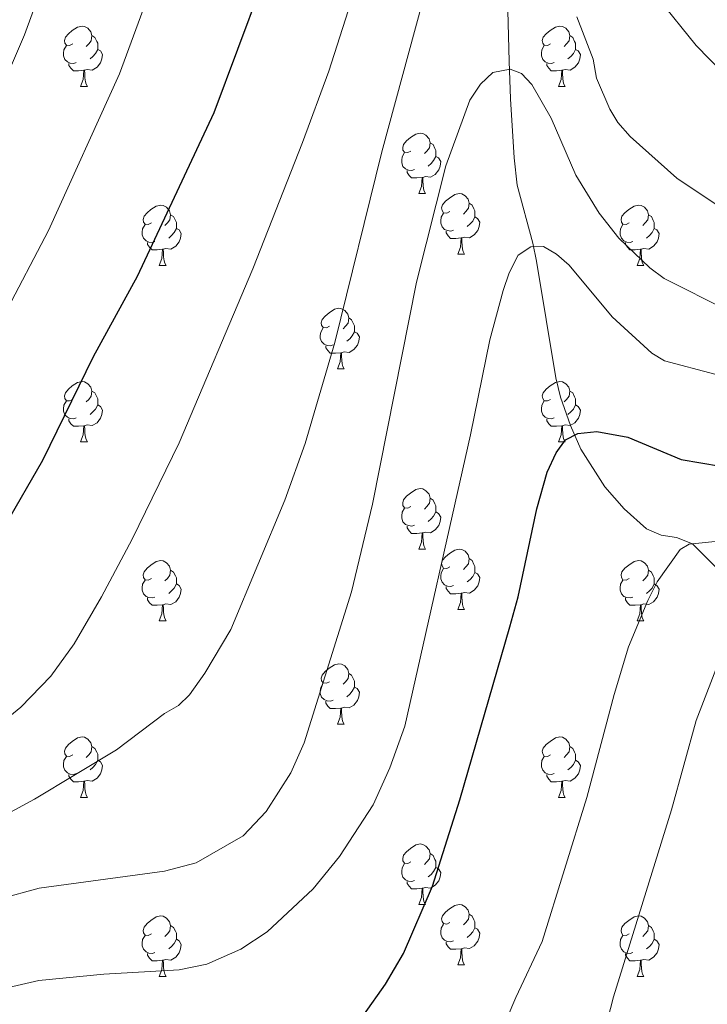
# Model space of a CAD drawing. Units: metres. Extents: x 595533 to 600030, y 4784232 to 4787266.
# Drawn here: x 596741 to 596855, y 4786068 to 4786231 of the extents above; entities that cross this region are included whole.
import ezdxf

# ---------------------------------------------------------------- set-up
doc = ezdxf.new("R2010")
doc.units = ezdxf.units.M
doc.header["$MEASUREMENT"] = 0
doc.linetypes.add('DGN Style 3', pattern=[1147.6976, 819.784, -327.9136])
for name, color, linetype, lineweight in [('Nivel 11', 7, 'Continuous', 0), ('Nivel 36', 7, 'Continuous', 0), ('Nivel 4', 7, 'Continuous', 0), ('Nivel 5', 7, 'Continuous', 0), ('Nivel 61', 7, 'Continuous', 0), ('Nivel 63', 7, 'Continuous', 0)]:
    doc.layers.add(name, color=color, linetype=linetype, lineweight=lineweight)

msp = doc.modelspace()

# ---------------------------------------------------------------- linework, layer by layer
at = {"layer": 'Nivel 11', "color": 142, "linetype": 'DGN Style 3', "lineweight": 13}
msp.add_polyline3d([(596822.1, 4786241.58, 560.98), (596822.56, 4786224.1, 560.16), (596822.76, 4786217.8, 559.14), (596823.37, 4786208.03, 556.83), (596823.86, 4786203.48, 555.98), (596826.46, 4786193.87, 555.08), (596827.09, 4786190.86, 554.62), (596830.29, 4786171.54, 550.43), (596831.05, 4786168.33, 550.15), (596832.7, 4786163.6, 550.16), (596834.44, 4786159.7, 549.6), (596838.4, 4786153.44, 548.05), (596841.64, 4786149.77, 546.96), (596845.31, 4786146.46, 546.01), (596847.74, 4786145.39, 545.7), (596850.33, 4786145, 545.5), (596852.98, 4786143.97, 545), (596863.11, 4786133.79, 540.67)], dxfattribs=at)
at = {"layer": 'Nivel 36', "color": 92, "linetype": 'Continuous', "lineweight": 0}
for p, q in [((596751.4, 4786219.87), (596752.52, 4786219.87)), ((596830.72, 4786219.87), (596831.85, 4786219.87)), ((596807.54, 4786202.1), (596808.66, 4786202.1)), ((596814.01, 4786192.07), (596815.14, 4786192.07)), ((596764.46, 4786190.16), (596765.58, 4786190.16)), ((596843.78, 4786190.16), (596844.91, 4786190.16)), ((596794.03, 4786173.02), (596795.16, 4786173.02)), ((596751.4, 4786160.88), (596752.52, 4786160.88)), ((596830.72, 4786160.88), (596831.85, 4786160.88)), ((596807.54, 4786143.11), (596808.66, 4786143.11)), ((596814.01, 4786133.08), (596815.14, 4786133.08)), ((596764.46, 4786131.17), (596765.58, 4786131.17)), ((596843.78, 4786131.17), (596844.91, 4786131.17)), ((596794.03, 4786114.03), (596795.16, 4786114.03)), ((596751.4, 4786101.89), (596752.52, 4786101.89)), ((596830.72, 4786101.89), (596831.85, 4786101.89)), ((596807.54, 4786084.12), (596808.66, 4786084.12)), ((596814.01, 4786074.09), (596815.14, 4786074.09)), ((596764.46, 4786072.18), (596765.58, 4786072.18)), ((596843.78, 4786072.18), (596844.91, 4786072.18))]:
    msp.add_line(p, q, dxfattribs=at)
at = {"layer": 'Nivel 36', "color": 92, "linetype": 'Continuous', "lineweight": 0, "flags": 128}
for points in [[(596750.1, 4786226.93), (596749.57, 4786226.66), (596749.04, 4786226.72), (596748.77, 4786227.09), (596748.72, 4786227.52), (596748.88, 4786228.04), (596749.36, 4786228.63), (596749.99, 4786229.16), (596750.89, 4786229.74), (596751.64, 4786229.9), (596752.06, 4786229.85), (596752.59, 4786229.54), (596753.12, 4786228.95), (596753.28, 4786228.31), (596753.17, 4786227.46), (596752.75, 4786226.93), (596752.33, 4786226.5)], [(596829.42, 4786226.93), (596828.89, 4786226.66), (596828.36, 4786226.72), (596828.1, 4786227.09), (596828.04, 4786227.52), (596828.2, 4786228.04), (596828.68, 4786228.63), (596829.32, 4786229.16), (596830.22, 4786229.74), (596830.96, 4786229.9), (596831.39, 4786229.85), (596831.92, 4786229.54), (596832.45, 4786228.95), (596832.61, 4786228.31), (596832.5, 4786227.46), (596832.07, 4786226.93), (596831.65, 4786226.5)], [(596753.28, 4786228.31), (596753.76, 4786228), (596754.07, 4786227.36), (596754.23, 4786227.04), (596754.23, 4786226.46), (596754.23, 4786226.03), (596753.86, 4786225.34), (596753.44, 4786224.86), (596752.96, 4786224.44)], [(596832.61, 4786228.31), (596833.08, 4786228), (596833.4, 4786227.36), (596833.56, 4786227.04), (596833.56, 4786226.46), (596833.56, 4786226.03), (596833.19, 4786225.34), (596832.77, 4786224.86), (596832.29, 4786224.44)], [(596750.68, 4786223.85), (596750.26, 4786223.69), (596749.67, 4786223.75), (596749.2, 4786223.96), (596748.77, 4786224.38), (596748.56, 4786224.97), (596748.56, 4786225.39), (596748.61, 4786225.98), (596749.04, 4786226.66)], [(596754.23, 4786226.03), (596754.69, 4786225.78), (596755.03, 4786225.16), (596754.92, 4786224.44), (596754.71, 4786223.8), (596754.13, 4786223.06), (596753.33, 4786222.58), (596752.48, 4786222.68), (596752.05, 4786222.56)], [(596830.01, 4786223.85), (596829.58, 4786223.69), (596829, 4786223.75), (596828.52, 4786223.96), (596828.1, 4786224.38), (596827.88, 4786224.97), (596827.88, 4786225.39), (596827.94, 4786225.98), (596828.36, 4786226.66)], [(596833.56, 4786226.03), (596834.01, 4786225.78), (596834.36, 4786225.16), (596834.25, 4786224.44), (596834.04, 4786223.8), (596833.45, 4786223.06), (596832.66, 4786222.58), (596831.81, 4786222.68), (596831.38, 4786222.56)], [(596751.94, 4786222.56), (596751.05, 4786222.47), (596750.21, 4786222.47), (596749.78, 4786222.9), (596749.46, 4786223.38), (596749.46, 4786223.69)], [(596751.4, 4786219.87), (596751.83, 4786221.03), (596751.94, 4786222.56), (596752.05, 4786222.56), (596752.09, 4786221.97), (596752.12, 4786221.29), (596752.19, 4786220.67), (596752.31, 4786220.27), (596752.52, 4786219.87)], [(596831.27, 4786222.56), (596830.38, 4786222.47), (596829.53, 4786222.47), (596829.11, 4786222.9), (596828.79, 4786223.38), (596828.79, 4786223.69)], [(596830.72, 4786219.87), (596831.16, 4786221.03), (596831.27, 4786222.56), (596831.38, 4786222.56), (596831.41, 4786221.97), (596831.45, 4786221.28), (596831.52, 4786220.67), (596831.63, 4786220.27), (596831.85, 4786219.87)], [(596806.24, 4786209.16), (596805.71, 4786208.9), (596805.18, 4786208.95), (596804.91, 4786209.32), (596804.86, 4786209.75), (596805.02, 4786210.27), (596805.5, 4786210.86), (596806.13, 4786211.39), (596807.03, 4786211.98), (596807.78, 4786212.14), (596808.2, 4786212.08), (596808.73, 4786211.77), (596809.26, 4786211.18), (596809.42, 4786210.54), (596809.31, 4786209.69), (596808.89, 4786209.16), (596808.47, 4786208.74)], [(596809.42, 4786210.54), (596809.9, 4786210.23), (596810.21, 4786209.59), (596810.37, 4786209.27), (596810.37, 4786208.69), (596810.37, 4786208.26), (596810, 4786207.57), (596809.58, 4786207.09), (596809.1, 4786206.67)], [(596806.82, 4786206.08), (596806.4, 4786205.92), (596805.81, 4786205.98), (596805.34, 4786206.19), (596804.91, 4786206.62), (596804.7, 4786207.2), (596804.7, 4786207.62), (596804.75, 4786208.21), (596805.18, 4786208.9)], [(596810.37, 4786208.26), (596810.83, 4786208.01), (596811.17, 4786207.4), (596811.06, 4786206.67), (596810.85, 4786206.03), (596810.27, 4786205.29), (596809.47, 4786204.81), (596808.62, 4786204.92), (596808.19, 4786204.79)], [(596808.08, 4786204.79), (596807.19, 4786204.7), (596806.35, 4786204.7), (596805.92, 4786205.13), (596805.6, 4786205.61), (596805.6, 4786205.92)], [(596807.54, 4786202.1), (596807.97, 4786203.26), (596808.08, 4786204.79), (596808.19, 4786204.79), (596808.23, 4786204.2), (596808.26, 4786203.52), (596808.33, 4786202.9), (596808.45, 4786202.5), (596808.66, 4786202.1)], [(596812.71, 4786199.13), (596812.18, 4786198.86), (596811.65, 4786198.92), (596811.39, 4786199.29), (596811.33, 4786199.71), (596811.49, 4786200.23), (596811.97, 4786200.83), (596812.61, 4786201.36), (596813.51, 4786201.94), (596814.25, 4786202.1), (596814.68, 4786202.05), (596815.21, 4786201.73), (596815.74, 4786201.15), (596815.9, 4786200.51), (596815.79, 4786199.66), (596815.36, 4786199.13), (596814.94, 4786198.7)], [(596763.16, 4786197.22), (596762.63, 4786196.96), (596762.1, 4786197.01), (596761.83, 4786197.38), (596761.78, 4786197.81), (596761.94, 4786198.33), (596762.42, 4786198.92), (596763.05, 4786199.45), (596763.95, 4786200.04), (596764.7, 4786200.2), (596765.12, 4786200.14), (596765.65, 4786199.83), (596766.18, 4786199.24), (596766.34, 4786198.6), (596766.23, 4786197.75), (596765.81, 4786197.22), (596765.39, 4786196.8)], [(596815.9, 4786200.51), (596816.37, 4786200.19), (596816.69, 4786199.55), (596816.85, 4786199.23), (596816.85, 4786198.65), (596816.85, 4786198.23), (596816.48, 4786197.54), (596816.06, 4786197.06), (596815.58, 4786196.64)], [(596842.48, 4786197.22), (596841.95, 4786196.96), (596841.42, 4786197.01), (596841.16, 4786197.38), (596841.1, 4786197.81), (596841.26, 4786198.33), (596841.74, 4786198.92), (596842.38, 4786199.45), (596843.28, 4786200.04), (596844.02, 4786200.2), (596844.45, 4786200.14), (596844.98, 4786199.83), (596845.51, 4786199.24), (596845.67, 4786198.6), (596845.56, 4786197.75), (596845.13, 4786197.22), (596844.71, 4786196.8)], [(596766.34, 4786198.6), (596766.82, 4786198.29), (596767.13, 4786197.65), (596767.29, 4786197.33), (596767.29, 4786196.75), (596767.29, 4786196.32), (596766.92, 4786195.63), (596766.5, 4786195.15), (596766.02, 4786194.73)], [(596813.3, 4786196.05), (596812.87, 4786195.89), (596812.29, 4786195.95), (596811.81, 4786196.16), (596811.39, 4786196.58), (596811.17, 4786197.17), (596811.17, 4786197.59), (596811.23, 4786198.17), (596811.65, 4786198.86)], [(596816.85, 4786198.23), (596817.3, 4786197.98), (596817.65, 4786197.36), (596817.54, 4786196.64), (596817.33, 4786196), (596816.74, 4786195.26), (596815.95, 4786194.78), (596815.1, 4786194.88), (596814.67, 4786194.75)], [(596845.67, 4786198.6), (596846.14, 4786198.29), (596846.46, 4786197.65), (596846.62, 4786197.33), (596846.62, 4786196.75), (596846.62, 4786196.32), (596846.25, 4786195.63), (596845.83, 4786195.15), (596845.35, 4786194.73)], [(596763.74, 4786194.14), (596763.32, 4786193.98), (596762.73, 4786194.04), (596762.26, 4786194.25), (596761.83, 4786194.68), (596761.62, 4786195.26), (596761.62, 4786195.68), (596761.67, 4786196.27), (596762.1, 4786196.96)], [(596767.29, 4786196.32), (596767.75, 4786196.07), (596768.09, 4786195.46), (596767.98, 4786194.73), (596767.77, 4786194.09), (596767.19, 4786193.35), (596766.39, 4786192.87), (596765.54, 4786192.98), (596765.11, 4786192.85)], [(596843.07, 4786194.14), (596842.64, 4786193.98), (596842.06, 4786194.04), (596841.58, 4786194.25), (596841.16, 4786194.68), (596840.94, 4786195.26), (596840.94, 4786195.68), (596841, 4786196.27), (596841.42, 4786196.96)], [(596846.62, 4786196.32), (596847.07, 4786196.07), (596847.42, 4786195.46), (596847.31, 4786194.73), (596847.1, 4786194.09), (596846.51, 4786193.35), (596845.72, 4786192.87), (596844.87, 4786192.98), (596844.44, 4786192.85)], [(596814.56, 4786194.75), (596813.67, 4786194.67), (596812.82, 4786194.67), (596812.4, 4786195.1), (596812.08, 4786195.57), (596812.08, 4786195.89)], [(596814.01, 4786192.07), (596814.45, 4786193.23), (596814.56, 4786194.75), (596814.67, 4786194.75), (596814.7, 4786194.17), (596814.74, 4786193.48), (596814.81, 4786192.87), (596814.92, 4786192.47), (596815.14, 4786192.07)], [(596765, 4786192.85), (596764.11, 4786192.76), (596763.27, 4786192.76), (596762.84, 4786193.19), (596762.52, 4786193.67), (596762.52, 4786193.98)], [(596844.33, 4786192.85), (596843.44, 4786192.76), (596842.59, 4786192.76), (596842.17, 4786193.19), (596841.85, 4786193.67), (596841.85, 4786193.98)], [(596764.46, 4786190.16), (596764.89, 4786191.32), (596765, 4786192.85), (596765.11, 4786192.85), (596765.15, 4786192.26), (596765.18, 4786191.58), (596765.25, 4786190.96), (596765.37, 4786190.56), (596765.58, 4786190.16)], [(596843.78, 4786190.16), (596844.22, 4786191.32), (596844.33, 4786192.85), (596844.44, 4786192.85), (596844.47, 4786192.26), (596844.51, 4786191.58), (596844.58, 4786190.96), (596844.69, 4786190.56), (596844.91, 4786190.16)], [(596792.73, 4786180.08), (596792.2, 4786179.82), (596791.67, 4786179.87), (596791.41, 4786180.24), (596791.35, 4786180.66), (596791.51, 4786181.18), (596791.99, 4786181.78), (596792.63, 4786182.31), (596793.53, 4786182.9), (596794.27, 4786183.06), (596794.7, 4786183), (596795.23, 4786182.68), (596795.76, 4786182.1), (596795.92, 4786181.46), (596795.81, 4786180.61), (596795.38, 4786180.08), (596794.96, 4786179.66)], [(596795.92, 4786181.46), (596796.39, 4786181.14), (596796.71, 4786180.5), (596796.87, 4786180.18), (596796.87, 4786179.6), (596796.87, 4786179.18), (596796.5, 4786178.49), (596796.08, 4786178.01), (596795.6, 4786177.59)], [(596793.32, 4786177), (596792.89, 4786176.84), (596792.31, 4786176.9), (596791.83, 4786177.11), (596791.41, 4786177.54), (596791.19, 4786178.12), (596791.19, 4786178.54), (596791.25, 4786179.12), (596791.67, 4786179.82)], [(596796.87, 4786179.18), (596797.32, 4786178.93), (596797.67, 4786178.32), (596797.56, 4786177.59), (596797.35, 4786176.95), (596796.76, 4786176.21), (596795.97, 4786175.73), (596795.12, 4786175.84), (596794.69, 4786175.7)], [(596794.58, 4786175.7), (596793.69, 4786175.62), (596792.84, 4786175.62), (596792.42, 4786176.05), (596792.1, 4786176.52), (596792.1, 4786176.84)], [(596794.03, 4786173.02), (596794.47, 4786174.18), (596794.58, 4786175.7), (596794.69, 4786175.7), (596794.72, 4786175.12), (596794.76, 4786174.44), (596794.83, 4786173.82), (596794.94, 4786173.42), (596795.16, 4786173.02)], [(596750.1, 4786167.94), (596749.57, 4786167.68), (596749.04, 4786167.73), (596748.77, 4786168.1), (596748.72, 4786168.53), (596748.88, 4786169.05), (596749.36, 4786169.64), (596749.99, 4786170.17), (596750.89, 4786170.76), (596751.64, 4786170.92), (596752.06, 4786170.86), (596752.59, 4786170.55), (596753.12, 4786169.96), (596753.28, 4786169.32), (596753.17, 4786168.47), (596752.75, 4786167.94), (596752.33, 4786167.52)], [(596829.42, 4786167.94), (596828.89, 4786167.68), (596828.36, 4786167.73), (596828.1, 4786168.1), (596828.04, 4786168.53), (596828.2, 4786169.05), (596828.68, 4786169.64), (596829.32, 4786170.17), (596830.22, 4786170.76), (596830.96, 4786170.92), (596831.39, 4786170.86), (596831.92, 4786170.54), (596832.45, 4786169.96), (596832.61, 4786169.32), (596832.5, 4786168.47), (596832.07, 4786167.94), (596831.65, 4786167.52)], [(596753.28, 4786169.32), (596753.76, 4786169.01), (596754.07, 4786168.37), (596754.23, 4786168.05), (596754.23, 4786167.47), (596754.23, 4786167.04), (596753.86, 4786166.35), (596753.44, 4786165.87), (596752.96, 4786165.45)], [(596832.61, 4786169.32), (596833.08, 4786169.01), (596833.4, 4786168.37), (596833.56, 4786168.05), (596833.56, 4786167.47), (596833.56, 4786167.04), (596833.19, 4786166.35), (596832.77, 4786165.87), (596832.29, 4786165.45)], [(596750.68, 4786164.86), (596750.26, 4786164.7), (596749.67, 4786164.76), (596749.2, 4786164.97), (596748.77, 4786165.4), (596748.56, 4786165.98), (596748.56, 4786166.4), (596748.61, 4786166.99), (596749.04, 4786167.68)], [(596754.23, 4786167.04), (596754.69, 4786166.79), (596755.03, 4786166.18), (596754.92, 4786165.45), (596754.71, 4786164.81), (596754.13, 4786164.07), (596753.33, 4786163.59), (596752.48, 4786163.7), (596752.05, 4786163.57)], [(596830.01, 4786164.86), (596829.58, 4786164.7), (596829, 4786164.76), (596828.52, 4786164.97), (596828.1, 4786165.4), (596827.88, 4786165.98), (596827.88, 4786166.4), (596827.94, 4786166.99), (596828.36, 4786167.68)], [(596833.56, 4786167.04), (596834.01, 4786166.79), (596834.36, 4786166.18), (596834.25, 4786165.45), (596834.04, 4786164.81), (596833.45, 4786164.07), (596832.66, 4786163.59), (596831.81, 4786163.7), (596831.38, 4786163.57)], [(596751.94, 4786163.57), (596751.05, 4786163.48), (596750.21, 4786163.48), (596749.78, 4786163.91), (596749.46, 4786164.39), (596749.46, 4786164.7)], [(596751.4, 4786160.88), (596751.83, 4786162.04), (596751.94, 4786163.57), (596752.05, 4786163.57), (596752.09, 4786162.98), (596752.12, 4786162.3), (596752.19, 4786161.68), (596752.31, 4786161.28), (596752.52, 4786160.88)], [(596831.27, 4786163.57), (596830.38, 4786163.48), (596829.53, 4786163.48), (596829.11, 4786163.91), (596828.79, 4786164.39), (596828.79, 4786164.7)], [(596830.72, 4786160.88), (596831.16, 4786162.04), (596831.27, 4786163.57), (596831.38, 4786163.57), (596831.41, 4786162.98), (596831.45, 4786162.3), (596831.52, 4786161.68), (596831.63, 4786161.28), (596831.85, 4786160.88)], [(596806.24, 4786150.17), (596805.71, 4786149.91), (596805.18, 4786149.96), (596804.91, 4786150.33), (596804.86, 4786150.76), (596805.02, 4786151.28), (596805.5, 4786151.87), (596806.13, 4786152.4), (596807.03, 4786152.99), (596807.78, 4786153.15), (596808.2, 4786153.09), (596808.73, 4786152.78), (596809.26, 4786152.19), (596809.42, 4786151.55), (596809.31, 4786150.7), (596808.89, 4786150.17), (596808.47, 4786149.75)], [(596809.42, 4786151.55), (596809.9, 4786151.24), (596810.21, 4786150.6), (596810.37, 4786150.28), (596810.37, 4786149.7), (596810.37, 4786149.27), (596810, 4786148.58), (596809.58, 4786148.1), (596809.1, 4786147.68)], [(596806.82, 4786147.09), (596806.4, 4786146.93), (596805.81, 4786146.99), (596805.34, 4786147.2), (596804.91, 4786147.63), (596804.7, 4786148.21), (596804.7, 4786148.63), (596804.75, 4786149.22), (596805.18, 4786149.91)], [(596810.37, 4786149.27), (596810.83, 4786149.02), (596811.17, 4786148.41), (596811.06, 4786147.68), (596810.85, 4786147.04), (596810.27, 4786146.3), (596809.47, 4786145.82), (596808.62, 4786145.93), (596808.19, 4786145.8)], [(596808.08, 4786145.8), (596807.19, 4786145.71), (596806.35, 4786145.71), (596805.92, 4786146.14), (596805.6, 4786146.62), (596805.6, 4786146.93)], [(596807.54, 4786143.11), (596807.97, 4786144.27), (596808.08, 4786145.8), (596808.19, 4786145.8), (596808.23, 4786145.21), (596808.26, 4786144.53), (596808.33, 4786143.91), (596808.45, 4786143.51), (596808.66, 4786143.11)], [(596812.71, 4786140.14), (596812.18, 4786139.87), (596811.65, 4786139.93), (596811.39, 4786140.3), (596811.33, 4786140.72), (596811.49, 4786141.24), (596811.97, 4786141.84), (596812.61, 4786142.37), (596813.51, 4786142.95), (596814.25, 4786143.11), (596814.68, 4786143.06), (596815.21, 4786142.74), (596815.74, 4786142.16), (596815.9, 4786141.52), (596815.79, 4786140.67), (596815.36, 4786140.14), (596814.94, 4786139.71)], [(596763.16, 4786138.23), (596762.63, 4786137.97), (596762.1, 4786138.02), (596761.83, 4786138.39), (596761.78, 4786138.82), (596761.94, 4786139.34), (596762.42, 4786139.93), (596763.05, 4786140.46), (596763.95, 4786141.05), (596764.7, 4786141.21), (596765.12, 4786141.15), (596765.65, 4786140.84), (596766.18, 4786140.25), (596766.34, 4786139.61), (596766.23, 4786138.76), (596765.81, 4786138.23), (596765.39, 4786137.81)], [(596815.9, 4786141.52), (596816.37, 4786141.2), (596816.69, 4786140.56), (596816.85, 4786140.24), (596816.85, 4786139.66), (596816.85, 4786139.24), (596816.48, 4786138.55), (596816.06, 4786138.07), (596815.58, 4786137.65)], [(596842.48, 4786138.23), (596841.95, 4786137.97), (596841.42, 4786138.02), (596841.16, 4786138.39), (596841.1, 4786138.82), (596841.26, 4786139.34), (596841.74, 4786139.93), (596842.38, 4786140.46), (596843.28, 4786141.05), (596844.02, 4786141.21), (596844.45, 4786141.15), (596844.98, 4786140.84), (596845.51, 4786140.25), (596845.67, 4786139.61), (596845.56, 4786138.76), (596845.13, 4786138.23), (596844.71, 4786137.81)], [(596766.34, 4786139.61), (596766.82, 4786139.3), (596767.13, 4786138.66), (596767.29, 4786138.34), (596767.29, 4786137.76), (596767.29, 4786137.33), (596766.92, 4786136.64), (596766.5, 4786136.16), (596766.02, 4786135.74)], [(596813.3, 4786137.06), (596812.87, 4786136.9), (596812.29, 4786136.96), (596811.81, 4786137.17), (596811.39, 4786137.59), (596811.17, 4786138.18), (596811.17, 4786138.6), (596811.23, 4786139.18), (596811.65, 4786139.87)], [(596816.85, 4786139.24), (596817.3, 4786138.99), (596817.65, 4786138.37), (596817.54, 4786137.65), (596817.33, 4786137.01), (596816.74, 4786136.27), (596815.95, 4786135.79), (596815.1, 4786135.89), (596814.67, 4786135.76)], [(596845.67, 4786139.61), (596846.14, 4786139.3), (596846.46, 4786138.66), (596846.62, 4786138.34), (596846.62, 4786137.76), (596846.62, 4786137.33), (596846.25, 4786136.64), (596845.83, 4786136.16), (596845.35, 4786135.74)], [(596763.74, 4786135.15), (596763.32, 4786134.99), (596762.73, 4786135.05), (596762.26, 4786135.26), (596761.83, 4786135.69), (596761.62, 4786136.27), (596761.62, 4786136.69), (596761.67, 4786137.28), (596762.1, 4786137.97)], [(596843.07, 4786135.15), (596842.64, 4786134.99), (596842.06, 4786135.05), (596841.58, 4786135.26), (596841.16, 4786135.69), (596840.94, 4786136.27), (596840.94, 4786136.69), (596841, 4786137.28), (596841.42, 4786137.97)], [(596767.29, 4786137.33), (596767.75, 4786137.08), (596768.09, 4786136.47), (596767.98, 4786135.74), (596767.77, 4786135.1), (596767.19, 4786134.36), (596766.39, 4786133.88), (596765.54, 4786133.99), (596765.11, 4786133.86)], [(596814.56, 4786135.76), (596813.67, 4786135.68), (596812.82, 4786135.68), (596812.4, 4786136.11), (596812.08, 4786136.58), (596812.08, 4786136.9)], [(596814.01, 4786133.08), (596814.45, 4786134.24), (596814.56, 4786135.76), (596814.67, 4786135.76), (596814.7, 4786135.18), (596814.74, 4786134.49), (596814.81, 4786133.88), (596814.92, 4786133.48), (596815.14, 4786133.08)], [(596846.62, 4786137.33), (596847.07, 4786137.08), (596847.42, 4786136.47), (596847.31, 4786135.74), (596847.1, 4786135.1), (596846.51, 4786134.36), (596845.72, 4786133.88), (596844.87, 4786133.99), (596844.44, 4786133.86)], [(596765, 4786133.86), (596764.11, 4786133.77), (596763.27, 4786133.77), (596762.84, 4786134.2), (596762.52, 4786134.68), (596762.52, 4786134.99)], [(596844.33, 4786133.86), (596843.44, 4786133.77), (596842.59, 4786133.77), (596842.17, 4786134.2), (596841.85, 4786134.68), (596841.85, 4786134.99)], [(596764.46, 4786131.17), (596764.89, 4786132.33), (596765, 4786133.86), (596765.11, 4786133.86), (596765.15, 4786133.27), (596765.18, 4786132.59), (596765.25, 4786131.97), (596765.37, 4786131.57), (596765.58, 4786131.17)], [(596843.78, 4786131.17), (596844.22, 4786132.33), (596844.33, 4786133.86), (596844.44, 4786133.86), (596844.47, 4786133.27), (596844.51, 4786132.59), (596844.58, 4786131.97), (596844.69, 4786131.57), (596844.91, 4786131.17)], [(596792.73, 4786121.09), (596792.2, 4786120.83), (596791.67, 4786120.88), (596791.41, 4786121.25), (596791.35, 4786121.68), (596791.51, 4786122.2), (596791.99, 4786122.79), (596792.63, 4786123.32), (596793.53, 4786123.9), (596794.27, 4786124.06), (596794.7, 4786124.01), (596795.23, 4786123.7), (596795.76, 4786123.11), (596795.92, 4786122.47), (596795.81, 4786121.62), (596795.38, 4786121.09), (596794.96, 4786120.67)], [(596795.92, 4786122.47), (596796.39, 4786122.16), (596796.71, 4786121.52), (596796.87, 4786121.2), (596796.87, 4786120.62), (596796.87, 4786120.19), (596796.5, 4786119.5), (596796.08, 4786119.02), (596795.6, 4786118.6)], [(596793.32, 4786118.01), (596792.89, 4786117.85), (596792.31, 4786117.91), (596791.83, 4786118.12), (596791.41, 4786118.55), (596791.19, 4786119.13), (596791.19, 4786119.55), (596791.25, 4786120.14), (596791.67, 4786120.83)], [(596796.87, 4786120.19), (596797.32, 4786119.94), (596797.67, 4786119.33), (596797.56, 4786118.6), (596797.35, 4786117.96), (596796.76, 4786117.22), (596795.97, 4786116.74), (596795.12, 4786116.85), (596794.69, 4786116.72)], [(596794.58, 4786116.72), (596793.69, 4786116.63), (596792.84, 4786116.63), (596792.42, 4786117.06), (596792.1, 4786117.54), (596792.1, 4786117.85)], [(596794.03, 4786114.03), (596794.47, 4786115.19), (596794.58, 4786116.72), (596794.69, 4786116.72), (596794.72, 4786116.13), (596794.76, 4786115.45), (596794.83, 4786114.83), (596794.94, 4786114.43), (596795.16, 4786114.03)], [(596750.1, 4786108.95), (596749.57, 4786108.69), (596749.04, 4786108.74), (596748.77, 4786109.11), (596748.72, 4786109.54), (596748.88, 4786110.06), (596749.36, 4786110.65), (596749.99, 4786111.18), (596750.89, 4786111.77), (596751.64, 4786111.93), (596752.06, 4786111.87), (596752.59, 4786111.56), (596753.12, 4786110.97), (596753.28, 4786110.33), (596753.17, 4786109.48), (596752.75, 4786108.95), (596752.33, 4786108.53)], [(596829.42, 4786108.95), (596828.89, 4786108.69), (596828.36, 4786108.74), (596828.1, 4786109.11), (596828.04, 4786109.54), (596828.2, 4786110.06), (596828.68, 4786110.65), (596829.32, 4786111.18), (596830.22, 4786111.77), (596830.96, 4786111.93), (596831.39, 4786111.87), (596831.92, 4786111.56), (596832.45, 4786110.97), (596832.61, 4786110.33), (596832.5, 4786109.48), (596832.07, 4786108.95), (596831.65, 4786108.53)], [(596753.28, 4786110.33), (596753.76, 4786110.02), (596754.07, 4786109.38), (596754.23, 4786109.06), (596754.23, 4786108.48), (596754.23, 4786108.05), (596753.86, 4786107.36), (596753.44, 4786106.88), (596752.96, 4786106.46)], [(596832.61, 4786110.33), (596833.08, 4786110.02), (596833.4, 4786109.38), (596833.56, 4786109.06), (596833.56, 4786108.48), (596833.56, 4786108.05), (596833.19, 4786107.36), (596832.77, 4786106.88), (596832.29, 4786106.46)], [(596750.68, 4786105.87), (596750.26, 4786105.71), (596749.67, 4786105.77), (596749.2, 4786105.98), (596748.77, 4786106.41), (596748.56, 4786106.99), (596748.56, 4786107.41), (596748.61, 4786108), (596749.04, 4786108.69)], [(596754.23, 4786108.05), (596754.69, 4786107.8), (596755.03, 4786107.19), (596754.92, 4786106.46), (596754.71, 4786105.82), (596754.13, 4786105.08), (596753.33, 4786104.6), (596752.48, 4786104.71), (596752.05, 4786104.58)], [(596830.01, 4786105.87), (596829.58, 4786105.71), (596829, 4786105.77), (596828.52, 4786105.98), (596828.1, 4786106.41), (596827.88, 4786106.99), (596827.88, 4786107.41), (596827.94, 4786108), (596828.36, 4786108.69)], [(596833.56, 4786108.05), (596834.01, 4786107.8), (596834.36, 4786107.19), (596834.25, 4786106.46), (596834.04, 4786105.82), (596833.45, 4786105.08), (596832.66, 4786104.6), (596831.81, 4786104.71), (596831.38, 4786104.58)], [(596751.94, 4786104.58), (596751.05, 4786104.49), (596750.21, 4786104.49), (596749.78, 4786104.92), (596749.46, 4786105.4), (596749.46, 4786105.71)], [(596831.27, 4786104.58), (596830.38, 4786104.49), (596829.53, 4786104.49), (596829.11, 4786104.92), (596828.79, 4786105.4), (596828.79, 4786105.71)], [(596751.4, 4786101.89), (596751.83, 4786103.05), (596751.94, 4786104.58), (596752.05, 4786104.58), (596752.09, 4786103.99), (596752.12, 4786103.31), (596752.19, 4786102.69), (596752.31, 4786102.29), (596752.52, 4786101.89)], [(596830.72, 4786101.89), (596831.16, 4786103.05), (596831.27, 4786104.58), (596831.38, 4786104.58), (596831.41, 4786103.99), (596831.45, 4786103.31), (596831.52, 4786102.69), (596831.63, 4786102.29), (596831.85, 4786101.89)], [(596806.24, 4786091.18), (596805.71, 4786090.92), (596805.18, 4786090.97), (596804.91, 4786091.34), (596804.86, 4786091.77), (596805.02, 4786092.29), (596805.5, 4786092.88), (596806.13, 4786093.41), (596807.03, 4786094), (596807.78, 4786094.16), (596808.2, 4786094.1), (596808.73, 4786093.79), (596809.26, 4786093.2), (596809.42, 4786092.56), (596809.31, 4786091.71), (596808.89, 4786091.18), (596808.47, 4786090.76)], [(596809.42, 4786092.56), (596809.9, 4786092.25), (596810.21, 4786091.61), (596810.37, 4786091.29), (596810.37, 4786090.71), (596810.37, 4786090.28), (596810, 4786089.59), (596809.58, 4786089.11), (596809.1, 4786088.69)], [(596806.82, 4786088.1), (596806.4, 4786087.94), (596805.81, 4786088), (596805.34, 4786088.21), (596804.91, 4786088.64), (596804.7, 4786089.22), (596804.7, 4786089.64), (596804.75, 4786090.23), (596805.18, 4786090.92)], [(596810.37, 4786090.28), (596810.83, 4786090.03), (596811.17, 4786089.42), (596811.06, 4786088.69), (596810.85, 4786088.05), (596810.27, 4786087.31), (596809.47, 4786086.83), (596808.62, 4786086.94), (596808.19, 4786086.81)], [(596808.08, 4786086.81), (596807.19, 4786086.72), (596806.35, 4786086.72), (596805.92, 4786087.15), (596805.6, 4786087.63), (596805.6, 4786087.94)], [(596807.54, 4786084.12), (596807.97, 4786085.28), (596808.08, 4786086.81), (596808.19, 4786086.81), (596808.23, 4786086.22), (596808.26, 4786085.54), (596808.33, 4786084.92), (596808.45, 4786084.52), (596808.66, 4786084.12)], [(596812.71, 4786081.15), (596812.18, 4786080.88), (596811.65, 4786080.94), (596811.39, 4786081.31), (596811.33, 4786081.73), (596811.49, 4786082.25), (596811.97, 4786082.85), (596812.61, 4786083.38), (596813.51, 4786083.96), (596814.25, 4786084.12), (596814.68, 4786084.07), (596815.21, 4786083.75), (596815.74, 4786083.17), (596815.9, 4786082.53), (596815.79, 4786081.68), (596815.36, 4786081.15), (596814.94, 4786080.72)], [(596763.16, 4786079.24), (596762.63, 4786078.98), (596762.1, 4786079.03), (596761.83, 4786079.4), (596761.78, 4786079.83), (596761.94, 4786080.35), (596762.42, 4786080.94), (596763.05, 4786081.47), (596763.95, 4786082.06), (596764.7, 4786082.22), (596765.12, 4786082.16), (596765.65, 4786081.85), (596766.18, 4786081.26), (596766.34, 4786080.62), (596766.23, 4786079.77), (596765.81, 4786079.24), (596765.39, 4786078.82)], [(596815.9, 4786082.53), (596816.37, 4786082.21), (596816.69, 4786081.57), (596816.85, 4786081.25), (596816.85, 4786080.67), (596816.85, 4786080.25), (596816.48, 4786079.56), (596816.06, 4786079.08), (596815.58, 4786078.66)], [(596842.48, 4786079.24), (596841.95, 4786078.98), (596841.42, 4786079.03), (596841.16, 4786079.4), (596841.1, 4786079.83), (596841.26, 4786080.35), (596841.74, 4786080.94), (596842.38, 4786081.47), (596843.28, 4786082.06), (596844.02, 4786082.22), (596844.45, 4786082.16), (596844.98, 4786081.85), (596845.51, 4786081.26), (596845.67, 4786080.62), (596845.56, 4786079.77), (596845.13, 4786079.24), (596844.71, 4786078.82)], [(596766.34, 4786080.62), (596766.82, 4786080.31), (596767.13, 4786079.67), (596767.29, 4786079.35), (596767.29, 4786078.77), (596767.29, 4786078.34), (596766.92, 4786077.65), (596766.5, 4786077.17), (596766.02, 4786076.75)], [(596813.3, 4786078.07), (596812.87, 4786077.91), (596812.29, 4786077.97), (596811.81, 4786078.18), (596811.39, 4786078.6), (596811.17, 4786079.19), (596811.17, 4786079.61), (596811.23, 4786080.19), (596811.65, 4786080.88)], [(596816.85, 4786080.25), (596817.3, 4786080), (596817.65, 4786079.38), (596817.54, 4786078.66), (596817.33, 4786078.02), (596816.74, 4786077.28), (596815.95, 4786076.8), (596815.1, 4786076.9), (596814.67, 4786076.77)], [(596845.67, 4786080.62), (596846.14, 4786080.31), (596846.46, 4786079.67), (596846.62, 4786079.35), (596846.62, 4786078.77), (596846.62, 4786078.34), (596846.25, 4786077.65), (596845.83, 4786077.17), (596845.35, 4786076.75)], [(596763.74, 4786076.16), (596763.32, 4786076), (596762.73, 4786076.06), (596762.26, 4786076.27), (596761.83, 4786076.7), (596761.62, 4786077.28), (596761.62, 4786077.7), (596761.67, 4786078.29), (596762.1, 4786078.98)], [(596843.07, 4786076.16), (596842.64, 4786076), (596842.06, 4786076.06), (596841.58, 4786076.27), (596841.16, 4786076.7), (596840.94, 4786077.28), (596840.94, 4786077.7), (596841, 4786078.29), (596841.42, 4786078.98)], [(596767.29, 4786078.34), (596767.75, 4786078.09), (596768.09, 4786077.48), (596767.98, 4786076.75), (596767.77, 4786076.11), (596767.19, 4786075.37), (596766.39, 4786074.89), (596765.54, 4786075), (596765.11, 4786074.87)], [(596814.56, 4786076.77), (596813.67, 4786076.69), (596812.82, 4786076.69), (596812.4, 4786077.12), (596812.08, 4786077.59), (596812.08, 4786077.91)], [(596846.62, 4786078.34), (596847.07, 4786078.09), (596847.42, 4786077.48), (596847.31, 4786076.75), (596847.1, 4786076.11), (596846.51, 4786075.37), (596845.72, 4786074.89), (596844.87, 4786075), (596844.44, 4786074.87)], [(596765, 4786074.87), (596764.11, 4786074.78), (596763.27, 4786074.78), (596762.84, 4786075.21), (596762.52, 4786075.69), (596762.52, 4786076)], [(596814.01, 4786074.09), (596814.45, 4786075.25), (596814.56, 4786076.77), (596814.67, 4786076.77), (596814.7, 4786076.19), (596814.74, 4786075.5), (596814.81, 4786074.89), (596814.92, 4786074.49), (596815.14, 4786074.09)], [(596844.33, 4786074.87), (596843.44, 4786074.78), (596842.59, 4786074.78), (596842.17, 4786075.21), (596841.85, 4786075.69), (596841.85, 4786076)], [(596764.46, 4786072.18), (596764.89, 4786073.34), (596765, 4786074.87), (596765.11, 4786074.87), (596765.15, 4786074.28), (596765.18, 4786073.6), (596765.25, 4786072.98), (596765.37, 4786072.58), (596765.58, 4786072.18)], [(596843.78, 4786072.18), (596844.22, 4786073.34), (596844.33, 4786074.87), (596844.44, 4786074.87), (596844.47, 4786074.28), (596844.51, 4786073.6), (596844.58, 4786072.98), (596844.69, 4786072.58), (596844.91, 4786072.18)]]:
    msp.add_lwpolyline(points, dxfattribs=at)
at = {"layer": 'Nivel 4', "color": 36, "linetype": 'Continuous', "lineweight": 30, "flags": 128}
for points, elevation in [([(596738.85, 4786147.02), (596745.15, 4786157.85), (596753.55, 4786175.06), (596760.85, 4786188.39), (596773.58, 4786215.55), (596781.4, 4786236.62)], 575), ([(596798.4, 4786065.83), (596801.98, 4786070.91), (596805.02, 4786075.99), (596809.79, 4786087.17), (596814.32, 4786101.47), (596822.66, 4786130.21), (596824.01, 4786135.2), (596827.12, 4786149.77), (596828.82, 4786155.87), (596830.34, 4786159.07), (596831.87, 4786161.21), (596833.95, 4786162.31), (596837.11, 4786162.64), (596842.22, 4786161.7), (596851.09, 4786157.96), (596867.4, 4786155.19)], 550)]:
    msp.add_lwpolyline(points, dxfattribs=dict(at, elevation=elevation))
at = {"layer": 'Nivel 5', "color": 36, "linetype": 'Continuous', "lineweight": 0, "flags": 128}
for points, elevation in [([(596748.42, 4786245.92), (596742.1, 4786228.45), (596731.69, 4786204.31)], 585), ([(596738.7, 4786181.9), (596746.07, 4786196), (596757.84, 4786222), (596764.45, 4786239.92)], 580), ([(596721.35, 4786089.5), (596743.76, 4786101.6), (596757.33, 4786109.76), (596765.32, 4786115.79), (596767.67, 4786117.16), (596769.46, 4786118.91), (596772.03, 4786122.53), (596776.35, 4786129.74), (596785.3, 4786151.22), (596788.7, 4786160.61), (596793.62, 4786177.39), (596801.42, 4786209.02), (596809.27, 4786238.03)], 565), ([(596847.32, 4786234.48), (596853.56, 4786226.7), (596860.29, 4786219.79), (596861.9, 4786218.98), (596904.79, 4786207.98), (596906.03, 4786207.9), (596911.56, 4786207), (596939.25, 4786207.72), (596971.1, 4786211.74), (596997.37, 4786217.82), (597021.75, 4786226.14), (597025.3, 4786228.26), (597044, 4786237.6)], 570), ([(596737.18, 4786113.4), (596741.46, 4786116.86), (596746.48, 4786122.04), (596750.31, 4786127.4), (596754.87, 4786135.18), (596759.95, 4786144.75), (596767.76, 4786160.74), (596779.97, 4786189.64), (596788.25, 4786210.56), (596792.58, 4786222.42), (596797.18, 4786236.79)], 570), ([(596833.78, 4786231.41), (596836.47, 4786224.4), (596837.06, 4786221.25), (596839.24, 4786216.11), (596840.57, 4786213.88), (596842.62, 4786211.58), (596850.35, 4786204.67), (596857.57, 4786199.82), (596863.45, 4786196.52), (596867.17, 4786195.02), (596870.88, 4786194.05), (596883.92, 4786192.53), (596891.43, 4786192.21), (596914.88, 4786194.81), (596939.02, 4786195.99), (596955.35, 4786197.99), (596971.64, 4786200.5), (596978.96, 4786202.01), (596999.01, 4786207.79), (597024.24, 4786217.3), (597026.88, 4786219.31), (597047.27, 4786230.27), (597049.9, 4786231.93)], 565), ([(596738.01, 4786085.05), (596744.54, 4786086.84), (596765.3, 4786089.67), (596770.58, 4786091.01), (596778.36, 4786095.52), (596782.22, 4786099.54), (596786.29, 4786105.96), (596788.48, 4786110.94), (596796.36, 4786135.99), (596799.87, 4786150.56), (596807.13, 4786187.39), (596812, 4786206.7), (596815.98, 4786217.6), (596817.77, 4786220.27), (596819.83, 4786222.17), (596822.72, 4786222.76), (596824.58, 4786222.01), (596826.3, 4786220.19), (596829.52, 4786214.59), (596833.61, 4786205.16), (596837.49, 4786198.83), (596840.74, 4786194.68), (596845.86, 4786189.79), (596848.27, 4786188), (596858.83, 4786182.7)], 560), ([(596865.05, 4786169.92), (596848.34, 4786174.35), (596846.22, 4786175.59), (596839.61, 4786181.64), (596832.52, 4786190.24), (596830.37, 4786192.03), (596828.23, 4786193.3), (596826.12, 4786193.26), (596824.04, 4786191.89), (596822.53, 4786188.96), (596821.54, 4786186.04), (596819.35, 4786177.82), (596816.14, 4786162.08), (596805.22, 4786113.71), (596802.73, 4786106.8), (596799.97, 4786100.67), (596794.36, 4786092.11), (596790, 4786086.74), (596782.34, 4786079.59), (596778.01, 4786076.68), (596772.35, 4786074.22), (596767.74, 4786073.25), (596755.25, 4786072.53), (596744.46, 4786071.5), (596737.91, 4786070.03)], 555), ([(596739.91, 4786039.02), (596743.2, 4786040.04), (596753.6, 4786040.48), (596773.46, 4786036.04), (596783.11, 4786034.89), (596802.55, 4786035.21), (596804.92, 4786036.01), (596807.6, 4786037.96), (596812.04, 4786042.76), (596813.91, 4786045.84), (596823.65, 4786068.7), (596828.03, 4786078), (596835.45, 4786101.85), (596839.94, 4786118.95), (596842.37, 4786126.86), (596845.53, 4786134.58), (596847.11, 4786137.66), (596850.94, 4786143.05), (596852.4, 4786143.91), (596864.23, 4786145.12)], 545), ([(596738.26, 4786023.77), (596743.84, 4786025.18), (596749.42, 4786025.65), (596754.04, 4786025.44), (596764.44, 4786023.3), (596770.73, 4786021.6), (596783.54, 4786019.09), (596789.28, 4786017.52), (596798.02, 4786015.87), (596803.82, 4786015.74), (596809.17, 4786016.49), (596815.35, 4786018.89), (596819.36, 4786022.1), (596824.9, 4786027.8), (596826.27, 4786029.9), (596829.97, 4786037.14), (596831.97, 4786042.2), (596836.42, 4786055.48), (596839.84, 4786068.81), (596849.47, 4786099.85), (596853.56, 4786114.65), (596857.8, 4786125.55)], 540)]:
    msp.add_lwpolyline(points, dxfattribs=dict(at, elevation=elevation))
at = {"layer": 'Nivel 61', "color": 250, "linetype": 'Continuous', "lineweight": 0}
msp.add_3dface([(596462.24, 4784638.75), (596429.33, 4786952.34), (599812.98, 4787001.16), (599847.09, 4784687.58)], dxfattribs=at)
at = {"layer": 'Nivel 63', "color": 7, "linetype": 'Continuous', "lineweight": 0}
msp.add_3dface([(595575.51, 4784232.11), (595532.63, 4787201.75), (599987.12, 4787266), (600030.08, 4784296.38)], dxfattribs=at)

doc.saveas('drawing.dxf')
